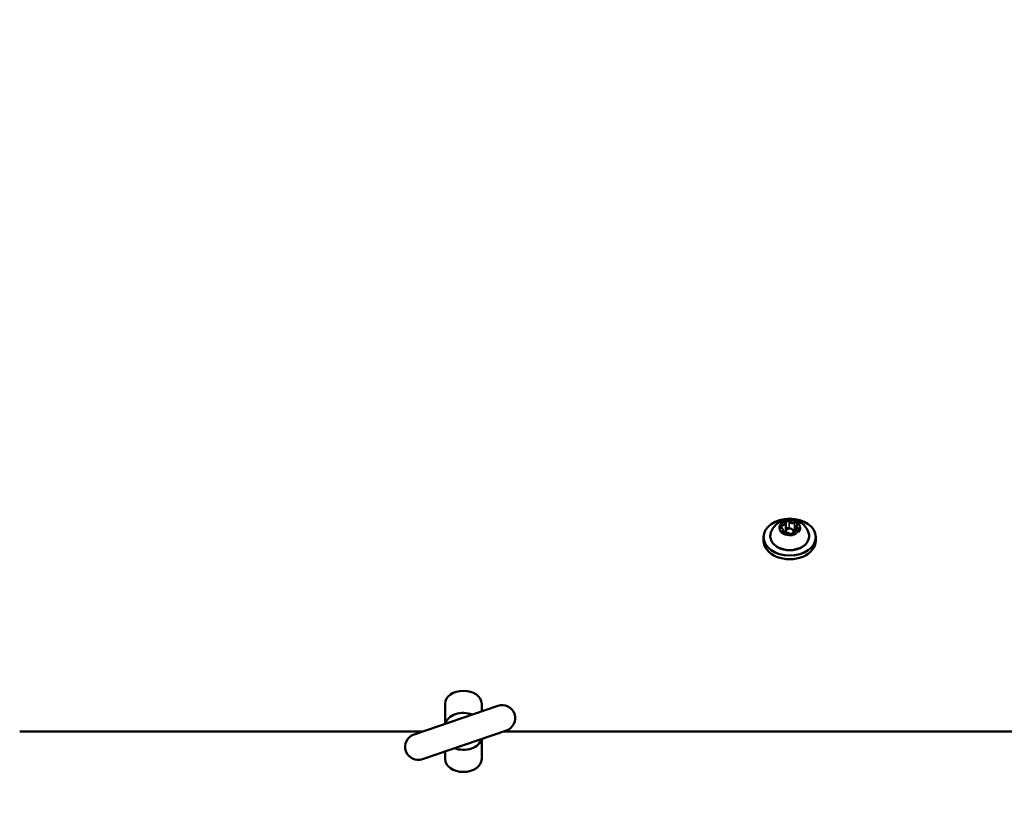
# Model space of a CAD drawing. Units: millimetres. Extents: x -43 to 48646, y 1 to 13004.
# Drawn here: x 3037 to 3414, y 6206 to 6506 of the extents above; entities that cross this region are included whole.
import ezdxf

# ---------------------------------------------------------------- set-up
doc = ezdxf.new("R2010")
doc.units = ezdxf.units.MM
doc.layers.add('MD_Visible', color=7, linetype='Continuous', lineweight=50)
doc.layers.add('MD_Visible Narrow', color=7, linetype='Continuous', lineweight=35)
doc.styles.get("Standard").update_dxf_attribs({"font": 'Square-721-BT.ttf'})
doc.dimstyles.new('asd', dxfattribs={"dimtxt": 300, "dimasz": 100, "dimexe": 1.25, "dimexo": 0.625, "dimgap": 80, "dimtad": 1, "dimdec": 0, "dimlfac": 0.1, "dimrnd": 5, "dimtxsty": 'Standard', "dimcen": 0, "dimse1": 1, "dimse2": 1, "dimclre": 6, "dimadec": 0, "dimazin": 0, "dimtfac": 1, "dimtdec": 0, "dimtix": 1, "dimtmove": 2, "dimatfit": 3, "dimfxl": 1, "dimarcsym": 0})

# ---------------------------------------------------------------- blocks, each defined once
blk = doc.blocks.new('*D19')
at = {"color": 0, "lineweight": -2, "transparency": 16777216}
blk.add_line((619.8, 12573.92), (11253.94, 12573.92), dxfattribs=at)
at = {"color": 0, "transparency": 16777216}
for points in [[(619.8, 12590.59), (619.8, 12557.25), (519.8, 12573.92)], [(11253.94, 12590.59), (11253.94, 12557.25), (11353.94, 12573.92)]]:
    blk.add_solid(points, dxfattribs=at)
at = {"layer": 'Defpoints', "color": 0, "transparency": 16777216}
for p in [(11353.94, 12573.92), (519.8, 6232.8), (11353.94, 6232.8)]:
    blk.add_point(p, dxfattribs=at)
at = {"color": 0, "transparency": 16777216, "insert": (5936.87, 12807.55), "char_height": 300, "attachment_point": 5}
blk.add_mtext('1085', dxfattribs=at)
blk = doc.blocks.new('*D20')
at = {"color": 0, "lineweight": -2, "transparency": 16777216}
blk.add_line((387.82, 12364.16), (387.82, 101.52), dxfattribs=at)
at = {"color": 0, "transparency": 16777216}
for points in [[(371.16, 12364.16), (404.49, 12364.16), (387.82, 12464.16)], [(371.16, 101.52), (404.49, 101.52), (387.82, 1.52)]]:
    blk.add_solid(points, dxfattribs=at)
at = {"layer": 'Defpoints', "color": 0, "transparency": 16777216}
for p in [(8797.43, 12464.16), (387.82, 1.52), (3057.59, 1.52)]:
    blk.add_point(p, dxfattribs=at)
at = {"color": 0, "transparency": 16777216, "insert": (154.2, 6232.84), "char_height": 300, "attachment_point": 5, "rotation": 90}
blk.add_mtext('1245', dxfattribs=at)

msp = doc.modelspace()

# ---------------------------------------------------------------- linework, layer by layer
at = {"layer": 'MD_Visible'}
for p, q in [((3330.37, 6312.59), (3330.37, 6310.11)), ((3334.4, 6311.33), (3334.4, 6309.6)), ((3321.87, 6307.25), (3321.87, 6305.84)), ((3329.34, 6309.88), (3329.34, 6308.65)), ((3330.37, 6308.83), (3330.37, 6309.44)), ((3333.37, 6308.36), (3333.37, 6309.44)), ((3341.87, 6307.25), (3341.87, 6305.84)), ((3199.87, 6243.41), (3199.87, 6235.69)), ((3213.87, 6240.48), (3213.87, 6243.41)), ((3220.11, 6242.61), (3187.94, 6231.61)), ((3036.87, 6232.8), (3191.42, 6232.8)), ((3191.17, 6222.15), (3223.35, 6233.15)), ((3222.32, 6232.8), (4651.42, 6232.8)), ((3213.87, 6229.91), (3213.87, 6222.2)), ((3199.87, 6222.2), (3199.87, 6225.12))]:
    msp.add_line(p, q, dxfattribs=at)
at = {"layer": 'MD_Visible', "extrusion": (0, 0, -1)}
for centre, start, end in [((-3221.73, 6237.88), 71.1196, 251.1196), ((-3189.56, 6226.88), 251.1196, 71.1196)]:
    msp.add_arc(centre, 5, start, end, dxfattribs=at)
at = {"layer": 'MD_Visible'}
msp.add_ellipse((3331.87, 6307.25), major_axis=(-10, 0), ratio=0.707107, dxfattribs=at)
for centre, major_axis, start_param, end_param in [((3331.87, 6309.44), (-1.5, 0), 1.646118, 6.844791), ((3331.87, 6305.84), (-10, 0), 0, 3.141593), ((3206.87, 6243.41), (-7, 0), 3.141593, 6.283185), ((3206.87, 6230.68), (7, 0), 4.205013, 6.120736)]:
    msp.add_ellipse(centre, major_axis=major_axis, ratio=0.707107, start_param=start_param, end_param=end_param, dxfattribs=at)
at = {"layer": 'MD_Visible', "extrusion": (0, 0, -1)}
for centre, major_axis, start_param, end_param in [((3206.87, 6234.92), (7, 0), 3.304042, 5.219765), ((3206.87, 6222.2), (-7, 0), 3.141593, 6.283185)]:
    msp.add_ellipse(centre, major_axis=major_axis, ratio=0.707107, start_param=start_param, end_param=end_param, dxfattribs=at)
at = {"layer": 'MD_Visible'}
for points, knots in [([(3324.55, 6308.56), (3324.72, 6309.27), (3325.01, 6309.92), (3325.74, 6311.12), (3326.2, 6311.65), (3327.26, 6312.59), (3327.87, 6312.97), (3329.22, 6313.61), (3329.96, 6313.81), (3331.53, 6314.04), (3332.35, 6314.04), (3334.01, 6313.76), (3334.84, 6313.5), (3336.38, 6312.67), (3337.09, 6312.14), (3338.21, 6310.83), (3338.66, 6310.13), (3339.05, 6309.07), (3339.13, 6308.82), (3339.19, 6308.56)], [5.669866, 5.669866, 5.669866, 5.669866, 5.904404, 5.904404, 6.167995, 6.167995, 6.483621, 6.483621, 6.865617, 6.865617, 7.295732, 7.295732, 7.724225, 7.724225, 8.092546, 8.092546, 8.382109, 8.382109, 8.467301, 8.467301, 8.467301, 8.467301]), ([(3328.34, 6311.95), (3328.34, 6311.95), (3328.34, 6311.95), (3328.25, 6311.88), (3328.16, 6311.8), (3328.05, 6311.65), (3328.01, 6311.58), (3327.96, 6311.44), (3327.94, 6311.37), (3327.94, 6311.21), (3327.96, 6311.12), (3327.99, 6311.03), (3327.99, 6311.03), (3327.99, 6311.03)], [-0.0006567, -0.0006567, -0.0006567, -0.0006567, 0, 0, 0.0394171, 0.0394171, 0.0702393, 0.0702393, 0.1010616, 0.1010616, 0.1404787, 0.1404787, 0.1411354, 0.1411354, 0.1411354, 0.1411354]), ([(3328.52, 6310.81), (3328.46, 6310.82), (3328.41, 6310.84), (3328.32, 6310.89), (3328.28, 6310.92), (3328.22, 6310.97), (3328.19, 6311), (3328.15, 6311.06), (3328.14, 6311.09), (3328.12, 6311.14), (3328.11, 6311.16), (3328.11, 6311.19)], [4.322471, 4.322471, 4.322471, 4.322471, 4.557534, 4.557534, 4.792597, 4.792597, 5.027661, 5.027661, 5.262724, 5.262724, 5.497787, 5.497787, 5.497787, 5.497787]), ([(3331.53, 6313.53), (3331.53, 6313.53), (3331.53, 6313.53), (3331.4, 6313.55), (3331.27, 6313.56), (3331.03, 6313.55), (3330.93, 6313.54), (3330.73, 6313.5), (3330.63, 6313.48), (3330.43, 6313.4), (3330.32, 6313.35), (3330.23, 6313.28), (3330.23, 6313.28), (3330.23, 6313.28)], [-0.0006567, -0.0006567, -0.0006567, -0.0006567, 0, 0, 0.0394171, 0.0394171, 0.0702393, 0.0702393, 0.1010616, 0.1010616, 0.1404787, 0.1404787, 0.1411354, 0.1411354, 0.1411354, 0.1411354]), ([(3330.36, 6312.73), (3330.35, 6312.73), (3330.35, 6312.73), (3330.35, 6312.74), (3330.35, 6312.74), (3330.35, 6312.75), (3330.35, 6312.75), (3330.35, 6312.76), (3330.35, 6312.76), (3330.35, 6312.76), (3330.35, 6312.77), (3330.35, 6312.77)], [5.3696681, 5.3696681, 5.3696681, 5.3696681, 5.3952919, 5.3952919, 5.4209157, 5.4209157, 5.4465395, 5.4465395, 5.4721633, 5.4721633, 5.4977871, 5.4977871, 5.4977871, 5.4977871]), ([(3330.37, 6312.59), (3330.37, 6312.6), (3330.37, 6312.61), (3330.37, 6312.63), (3330.37, 6312.64), (3330.37, 6312.65), (3330.36, 6312.66), (3330.36, 6312.68), (3330.36, 6312.69), (3330.36, 6312.71), (3330.36, 6312.72), (3330.36, 6312.73)], [3.9269908, 3.9269908, 3.9269908, 3.9269908, 3.9526146, 3.9526146, 3.9782384, 3.9782384, 4.0038622, 4.0038622, 4.0294861, 4.0294861, 4.0551099, 4.0551099, 4.0551099, 4.0551099]), ([(3335.06, 6312.36), (3335.06, 6312.37), (3335.06, 6312.37), (3335.02, 6312.46), (3334.97, 6312.54), (3334.85, 6312.68), (3334.79, 6312.73), (3334.64, 6312.84), (3334.56, 6312.88), (3334.36, 6312.97), (3334.24, 6313.01), (3334.11, 6313.04), (3334.1, 6313.04), (3334.1, 6313.04)], [-0.0006567, -0.0006567, -0.0006567, -0.0006567, 0, 0, 0.0394171, 0.0394171, 0.0702393, 0.0702393, 0.1010616, 0.1010616, 0.1404787, 0.1404787, 0.1411354, 0.1411354, 0.1411354, 0.1411354]), ([(3334.69, 6311.97), (3334.66, 6311.93), (3334.62, 6311.9), (3334.56, 6311.82), (3334.54, 6311.78), (3334.49, 6311.7), (3334.47, 6311.66), (3334.43, 6311.57), (3334.42, 6311.52), (3334.4, 6311.43), (3334.4, 6311.38), (3334.4, 6311.33)], [0.1336803, 0.1336803, 0.1336803, 0.1336803, 0.2640239, 0.2640239, 0.3943675, 0.3943675, 0.524711, 0.524711, 0.6550546, 0.6550546, 0.7853982, 0.7853982, 0.7853982, 0.7853982]), ([(3334.81, 6312.19), (3334.81, 6312.18), (3334.81, 6312.16), (3334.8, 6312.13), (3334.8, 6312.12), (3334.79, 6312.09), (3334.78, 6312.08), (3334.76, 6312.05), (3334.75, 6312.03), (3334.72, 6312), (3334.71, 6311.98), (3334.69, 6311.97)], [2.3561945, 2.3561945, 2.3561945, 2.3561945, 2.4865381, 2.4865381, 2.6168816, 2.6168816, 2.7472252, 2.7472252, 2.8775687, 2.8775687, 3.0079123, 3.0079123, 3.0079123, 3.0079123]), ([(3339.19, 6308.56), (3339.33, 6308.01), (3339.34, 6307.43), (3339.13, 6306.31), (3338.91, 6305.77), (3338.24, 6304.75), (3337.79, 6304.27), (3336.7, 6303.45), (3336.06, 6303.09), (3334.65, 6302.55), (3333.89, 6302.37), (3332.31, 6302.18), (3331.51, 6302.17), (3329.93, 6302.35), (3329.16, 6302.53), (3327.74, 6303.06), (3327.09, 6303.42), (3325.97, 6304.25), (3325.5, 6304.74), (3324.81, 6305.8), (3324.58, 6306.37), (3324.4, 6307.49), (3324.42, 6308.03), (3324.55, 6308.56)], [2.184116, 2.184116, 2.184116, 2.184116, 2.487685, 2.487685, 2.790029, 2.790029, 3.104959, 3.104959, 3.429928, 3.429928, 3.757704, 3.757704, 4.085592, 4.085592, 4.413476, 4.413476, 4.741275, 4.741275, 5.066383, 5.066383, 5.381204, 5.381204, 5.669866, 5.669866, 5.669866, 5.669866]), ([(3329.34, 6309.88), (3329.34, 6309.97), (3329.33, 6310.06), (3329.27, 6310.22), (3329.23, 6310.29), (3329.13, 6310.44), (3329.07, 6310.5), (3328.93, 6310.61), (3328.86, 6310.66), (3328.7, 6310.75), (3328.61, 6310.78), (3328.52, 6310.81)], [3.926991, 3.926991, 3.926991, 3.926991, 4.162054, 4.162054, 4.397117, 4.397117, 4.632181, 4.632181, 4.867244, 4.867244, 5.102307, 5.102307, 5.102307, 5.102307]), ([(3328.68, 6309.21), (3328.68, 6309.21), (3328.68, 6309.2), (3328.72, 6309.11), (3328.77, 6309.02), (3328.89, 6308.87), (3328.95, 6308.81), (3329.1, 6308.71), (3329.18, 6308.67), (3329.38, 6308.59), (3329.51, 6308.56), (3329.63, 6308.53), (3329.64, 6308.53), (3329.64, 6308.53)], [-0.0006567, -0.0006567, -0.0006567, -0.0006567, 0, 0, 0.0394171, 0.0394171, 0.0702393, 0.0702393, 0.1010616, 0.1010616, 0.1404787, 0.1404787, 0.1411354, 0.1411354, 0.1411354, 0.1411354]), ([(3330.09, 6308.71), (3330.04, 6308.68), (3329.98, 6308.66), (3329.84, 6308.62), (3329.77, 6308.61), (3329.63, 6308.6), (3329.55, 6308.61), (3329.41, 6308.63), (3329.34, 6308.64), (3329.22, 6308.69), (3329.16, 6308.72), (3329.07, 6308.78), (3329.03, 6308.82), (3328.97, 6308.89), (3328.95, 6308.93), (3328.94, 6308.98), (3328.93, 6309), (3328.93, 6309.03)], [3.275273, 3.275273, 3.275273, 3.275273, 3.55826, 3.55826, 3.842145, 3.842145, 4.127707, 4.127707, 4.412779, 4.412779, 4.695845, 4.695845, 4.980778, 4.980778, 5.290185, 5.290185, 5.497787, 5.497787, 5.497787, 5.497787]), ([(3332.03, 6308.32), (3331.97, 6308.41), (3331.9, 6308.5), (3331.72, 6308.65), (3331.61, 6308.71), (3331.37, 6308.82), (3331.23, 6308.86), (3330.96, 6308.9), (3330.81, 6308.9), (3330.54, 6308.87), (3330.4, 6308.84), (3330.21, 6308.77), (3330.15, 6308.74), (3330.09, 6308.71)], [4.322471, 4.322471, 4.322471, 4.322471, 4.622351, 4.622351, 4.950992, 4.950992, 5.292897, 5.292897, 5.636747, 5.636747, 5.980604, 5.980604, 6.149505, 6.149505, 6.149505, 6.149505]), ([(3333.39, 6308.45), (3333.39, 6308.42), (3333.38, 6308.39), (3333.36, 6308.32), (3333.32, 6308.27), (3333.23, 6308.19), (3333.19, 6308.15), (3333.07, 6308.1), (3333.01, 6308.07), (3332.88, 6308.04), (3332.8, 6308.03), (3332.66, 6308.02), (3332.58, 6308.03), (3332.44, 6308.05), (3332.37, 6308.07), (3332.25, 6308.12), (3332.2, 6308.15), (3332.11, 6308.21), (3332.08, 6308.25), (3332.04, 6308.29), (3332.03, 6308.31), (3332.03, 6308.32)], [2.356194, 2.356194, 2.356194, 2.356194, 2.62048, 2.62048, 3.014376, 3.014376, 3.306604, 3.306604, 3.589426, 3.589426, 3.873552, 3.873552, 4.159181, 4.159181, 4.444062, 4.444062, 4.726973, 4.726973, 5.012912, 5.012912, 5.102307, 5.102307, 5.102307, 5.102307]), ([(3332.21, 6308.04), (3332.21, 6308.04), (3332.21, 6308.04), (3332.34, 6308.02), (3332.47, 6308), (3332.71, 6308), (3332.81, 6308.01), (3333.01, 6308.04), (3333.11, 6308.07), (3333.31, 6308.16), (3333.42, 6308.22), (3333.51, 6308.29), (3333.51, 6308.29), (3333.51, 6308.29)], [-0.0006567, -0.0006567, -0.0006567, -0.0006567, 0, 0, 0.0394171, 0.0394171, 0.0702393, 0.0702393, 0.1010616, 0.1010616, 0.1404787, 0.1404787, 0.1411354, 0.1411354, 0.1411354, 0.1411354]), ([(3334.83, 6309.61), (3334.69, 6309.62), (3334.55, 6309.62), (3334.28, 6309.58), (3334.14, 6309.54), (3333.9, 6309.44), (3333.79, 6309.37), (3333.6, 6309.2), (3333.52, 6309.11), (3333.42, 6308.9), (3333.38, 6308.8), (3333.37, 6308.67), (3333.37, 6308.65), (3333.37, 6308.63)], [5.369668, 5.369668, 5.369668, 5.369668, 5.709451, 5.709451, 6.049234, 6.049234, 6.389017, 6.389017, 6.716511, 6.716511, 7.011737, 7.011737, 7.068583, 7.068583, 7.068583, 7.068583]), ([(3335.63, 6310.03), (3335.63, 6309.99), (3335.62, 6309.96), (3335.58, 6309.88), (3335.55, 6309.84), (3335.46, 6309.76), (3335.41, 6309.73), (3335.3, 6309.67), (3335.23, 6309.65), (3335.1, 6309.62), (3335.03, 6309.61), (3334.91, 6309.61), (3334.87, 6309.61), (3334.83, 6309.61)], [2.356194, 2.356194, 2.356194, 2.356194, 2.695978, 2.695978, 3.035761, 3.035761, 3.326408, 3.326408, 3.60918, 3.60918, 3.893457, 3.893457, 4.05511, 4.05511, 4.05511, 4.05511]), ([(3335.4, 6309.62), (3335.4, 6309.62), (3335.4, 6309.62), (3335.5, 6309.69), (3335.58, 6309.76), (3335.69, 6309.9), (3335.73, 6309.97), (3335.78, 6310.11), (3335.8, 6310.18), (3335.8, 6310.35), (3335.78, 6310.45), (3335.75, 6310.54), (3335.75, 6310.54), (3335.75, 6310.55)], [-0.0006567, -0.0006567, -0.0006567, -0.0006567, 0, 0, 0.0394171, 0.0394171, 0.0702393, 0.0702393, 0.1010616, 0.1010616, 0.1404787, 0.1404787, 0.1411354, 0.1411354, 0.1411354, 0.1411354])]:
    msp.add_open_spline(points, degree=3, knots=knots, dxfattribs=at)
at = {"layer": 'MD_Visible Narrow'}
for p, q in [((3328.9, 6311.63), (3328.9, 6310.68)), ((3331.7, 6312.84), (3331.7, 6310.62)), ((3333.68, 6312.46), (3333.68, 6310.23)), ((3329.08, 6309.3), (3329.08, 6308.81)), ((3332.93, 6308.66), (3332.93, 6308.09)), ((3335.2, 6310.44), (3335.2, 6309.68))]:
    msp.add_line(p, q, dxfattribs=at)
for centre, major_axis, ratio, start_param, end_param in [((3331.87, 6310.75), (-4.1, 0), 0.707107, 5.654867, 8.4823), ((3330.75, 6307.75), (3.42, -4.84), 0.5, 2.650944, 3.115769), ((3328.81, 6311.36), (-0.95, 0), 0.707107, 0.561674, 1.14302), ((3328.81, 6311.36), (-0.95, 0), 0.707107, 4.616567, 5.197913), ((3329.07, 6312.59), (-1.3, 0), 0.707107, 1.527623, 3.056647), ((3331.87, 6310.75), (-4.1, 0), 0.707107, 2.513274, 5.340708), ((3331.05, 6312.95), (-0.95, 0), 0.707107, 5.797662, 6.379007), ((3330.11, 6312.68), (0.246, 0.045), 0.701311, 0.072186, 1.37153), ((3331.05, 6312.95), (-0.95, 0), 0.707107, 3.569369, 4.150715), ((3332.9, 6313.31), (-1.3, 0), 0.707107, 0.486831, 2.131162), ((3333.53, 6312.72), (0.119, -0.22), 0.428898, 0.750251, 2.163968), ((3334.11, 6312.37), (-0.95, 0), 0.707107, 4.750464, 5.33181), ((3335.7, 6311.33), (-1.3, 0), 0.707107, 0.058766, 1.116551), ((3334.11, 6312.37), (-0.95, 0), 0.707107, 2.522172, 3.103518), ((3328.45, 6310.57), (0.071, 0.24), 0.272414, 0.041276, 0.784244), ((3329.63, 6309.2), (-0.95, 0), 0.707107, 5.663764, 6.24511), ((3328.04, 6309.88), (-1.3, 0), 0.707107, 2.522461, 3.109007), ((3329.07, 6309.94), (-1.55, 0), 0.707107, 1.789167, 2.527417), ((3329.63, 6309.2), (-0.95, 0), 0.707107, 1.608871, 2.190217), ((3331.05, 6310.29), (-0.7, 0), 0.707107, 3.683267, 5.941005), ((3329.07, 6309.94), (-1.55, 0), 0.707107, 3.220174, 3.267104), ((3331.81, 6308.19), (0.215, 0.127), 0.652527, 0.060153, 1.142916), ((3332.69, 6308.62), (-0.95, 0), 0.707107, 0.427777, 1.009122), ((3334.67, 6308.63), (-1.3, 0), 0.707107, 0.006406, 0.121713), ((3332.9, 6310.66), (-1.55, 0), 0.707107, 1.886386, 2.204823), ((3332.69, 6308.62), (-0.95, 0), 0.707107, 2.656069, 3.237415), ((3334.11, 6309.72), (-0.7, 0), 0.707107, 4.338558, 5.310131), ((3334.81, 6309.36), (0.023, 0.249), 0.090346, 0.039476, 0.750037), ((3334.93, 6310.21), (-0.95, 0), 0.707107, 1.474974, 2.05632), ((3334.93, 6310.21), (-0.95, 0), 0.707107, 3.703266, 4.284612)]:
    msp.add_ellipse(centre, major_axis=major_axis, ratio=ratio, start_param=start_param, end_param=end_param, dxfattribs=at)
at = {"layer": 'MD_Visible Narrow', "extrusion": (0, 0, -1)}
for centre, major_axis, ratio, start_param, end_param in [((3331.87, 6310.79), (3.89, 0), 0.707107, 2.565621, 3.193965), ((3328.81, 6311.19), (0.7, 0), 0.707107, 3.226538, 4.755562), ((3331.87, 6310.79), (3.89, 0), 0.707107, 3.612819, 4.241163), ((3328.94, 6311.85), (-0.023, -0.249), 0.090346, 0.859823, 2.27354), ((3329.07, 6312.77), (1.05, 0), 0.707107, 6.246418, 7.890749), ((3331.05, 6312.77), (0.7, 0), 0.707107, 3.278898, 5.7504), ((3331.87, 6310.79), (3.89, 0), 0.707107, 4.660016, 5.28836), ((3331.93, 6313.03), (-0.215, -0.127), 0.652527, 0.446267, 1.859984), ((3332.9, 6313.49), (1.05, 0), 0.707107, 1.01043, 2.654761), ((3334.11, 6312.19), (0.7, 0), 0.707107, 4.171797, 6.17206), ((3335.7, 6311.51), (1.05, 0), 0.707107, 2.057628, 3.701959), ((3334.86, 6311.78), (-0.17, 0.183), 0.56218, 0.051279, 0.974294), ((3331.87, 6310.79), (3.89, 0), 0.707107, 5.707214, 6.335558), ((3331.87, 6307.66), (7.43, 0), 0.707107, 0.002209, 3.139384), ((3328.04, 6310.06), (1.05, 0), 0.707107, 5.19922, 6.843551), ((3328.88, 6309.43), (-0.17, 0.183), 0.56218, 1.104112, 2.517829), ((3329.63, 6309.03), (0.7, 0), 0.707107, 3.174179, 3.760725), ((3329.07, 6310.11), (1.3, 0), 0.707107, 0.067941, 1.290873), ((3331.87, 6310.79), (3.89, 0), 0.707107, 1.518424, 2.146768), ((3330.21, 6308.49), (-0.119, 0.22), 0.428898, 0.044954, 0.854131), ((3330.85, 6308.08), (1.05, 0), 0.707107, 4.152023, 5.796354), ((3330.61, 6310.25), (-0.246, -0.045), 0.701311, 4.903307, 6.052389), ((3331.05, 6310.12), (0.45, 0), 0.707107, 3.120535, 5.047631), ((3332.9, 6310.84), (1.3, 0), 0.707107, 0.940198, 1.32035), ((3333.63, 6308.53), (-0.246, -0.045), 0.701311, 0.20562, 1.619337), ((3332.69, 6308.45), (0.7, 0), 0.707107, 6.161472, 6.276779), ((3331.87, 6310.79), (3.89, 0), 0.707107, 0.802852, 1.117024), ((3334.67, 6308.8), (1.05, 0), 0.707107, 3.104825, 4.749156), ((3333.83, 6309.97), (-0.119, 0.22), 0.428898, 4.119218, 5.532934), ((3334.11, 6309.54), (0.45, 0), 0.707107, 4.128332, 5.346227), ((3334.62, 6308.49), (-0.289, 0.408), 0.5, 0.977259, 1.372218), ((3331.87, 6310.79), (3.89, 0), 0.707107, 0.453772, 0.767944), ((3335.29, 6310.65), (-0.071, -0.24), 0.272414, 0.823816, 2.237533), ((3334.93, 6310.03), (0.7, 0), 0.707107, 5.166635, 6.224419)]:
    msp.add_ellipse(centre, major_axis=major_axis, ratio=ratio, start_param=start_param, end_param=end_param, dxfattribs=at)

# ---------------------------------------------------------------- dimensions: what is measured, and where the dimension line sits
dim = msp.add_linear_dim(base=(11353.94, 12573.92), p1=(519.8, 6232.8), p2=(11353.94, 6232.8), dimstyle='asd')
dim.commit()
dim.dimension.update_dxf_attribs({"geometry": '*D19', "text_midpoint": (5936.87, 12807.55)})
dim = msp.add_linear_dim(base=(387.82, 1.52), p1=(8797.43, 12464.16), p2=(3057.59, 1.52), angle=90, dimstyle='asd')
dim.commit()
dim.dimension.update_dxf_attribs({"geometry": '*D20', "text_midpoint": (154.2, 6232.84)})

doc.saveas('drawing.dxf')
